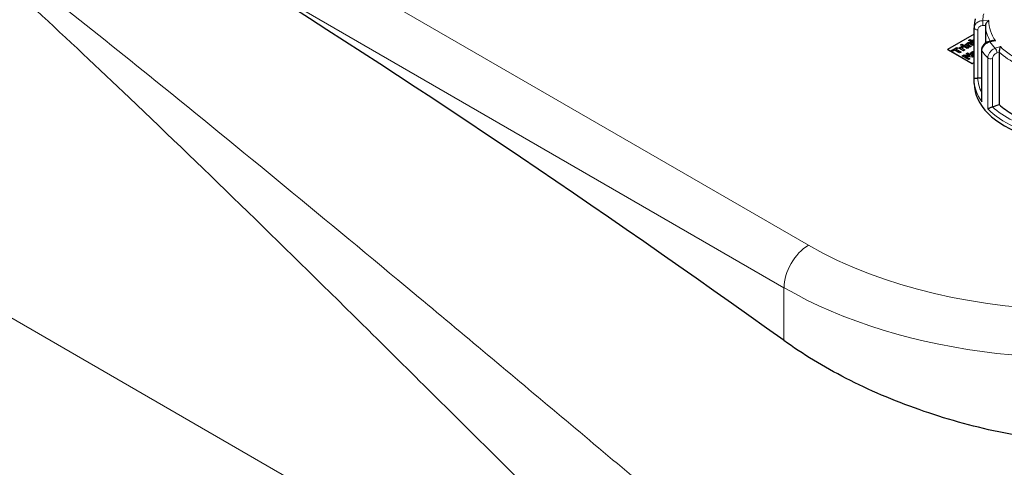
# Model space of a CAD drawing. Units: millimetres. Extents: x 0 to 16800, y 0 to 11880.
# Drawn here: x 4252 to 4820, y 5863 to 6122 of the extents above; entities that cross this region are included whole.
import ezdxf

# ---------------------------------------------------------------- set-up
doc = ezdxf.new("R2010")
doc.units = ezdxf.units.MM
doc.header["$LTSCALE"] = 40
doc.layers.add('Sichtbar (ISO)', color=7, linetype='Continuous', lineweight=25)
doc.layers.add('Tangential', color=7, linetype='Continuous', lineweight=9, true_color=0xbfbfbf)

msp = doc.modelspace()

# ---------------------------------------------------------------- linework, layer by layer
at = {"layer": 'Sichtbar (ISO)'}
for p, q in [((4802.68, 6113.29), (4787.37, 6104.45)), ((4802.68, 6087.5), (4802.68, 6116.88)), ((4809.2, 6118.25), (4809.2, 6108.11)), ((4794.89, 6107.01), (4795.77, 6107.52)), ((4795.54, 6106.64), (4794.89, 6107.01)), ((4794.96, 6106.98), (4795.77, 6107.45)), ((4796.42, 6107.15), (4795.54, 6106.64)), ((4795.77, 6107.52), (4796.42, 6107.15)), ((4795.77, 6107.45), (4795.77, 6107.52)), ((4795.77, 6107.45), (4796.36, 6107.11)), ((4797.41, 6107.28), (4798.24, 6107.76)), ((4800.08, 6105.74), (4797.41, 6107.28)), ((4797.48, 6107.24), (4798.24, 6107.69)), ((4798.24, 6107.76), (4798.54, 6107.59)), ((4798.24, 6107.69), (4798.24, 6107.76)), ((4798.24, 6107.69), (4798.54, 6107.52)), ((4798.54, 6107.52), (4798.54, 6107.59)), ((4799.02, 6107.31), (4800.91, 6106.22)), ((4799.02, 6107.24), (4799.02, 6107.31)), ((4799.02, 6107.24), (4800.85, 6106.18)), ((4799.5, 6109.67), (4800.33, 6110.15)), ((4802.68, 6107.83), (4799.5, 6109.67)), ((4799.56, 6109.63), (4800.33, 6110.08)), ((4800.33, 6110.15), (4802.4, 6108.96)), ((4800.33, 6110.08), (4800.33, 6110.15)), ((4800.33, 6110.08), (4802.4, 6108.88)), ((4801.74, 6106.7), (4800.42, 6107.46)), ((4800.84, 6108.18), (4802.58, 6107.18)), ((4800.84, 6108.11), (4802.51, 6107.15)), ((4802.58, 6107.18), (4801.74, 6106.7)), ((4802.14, 6110.01), (4802.68, 6110.32)), ((4802.4, 6108.96), (4802.14, 6110.01)), ((4802.16, 6109.95), (4802.68, 6110.25)), ((4802.4, 6108.88), (4802.4, 6108.96)), ((4813.48, 6109.51), (4811.35, 6109.06)), ((4787.37, 6104.45), (4801.52, 6096.29)), ((4787.37, 6104.45), (4787.37, 6104.37)), ((4801.52, 6096.21), (4787.37, 6104.37)), ((4789.67, 6103.82), (4792.65, 6105.54)), ((4790.35, 6103.43), (4789.67, 6103.82)), ((4789.74, 6103.78), (4792.65, 6105.46)), ((4791.39, 6104.03), (4790.35, 6103.43)), ((4794.25, 6102.38), (4791.39, 6104.03)), ((4793.33, 6105.15), (4792.28, 6104.54)), ((4792.28, 6104.54), (4795.14, 6102.89)), ((4792.28, 6104.47), (4792.28, 6104.54)), ((4792.28, 6104.47), (4795.08, 6102.85)), ((4792.65, 6105.54), (4793.33, 6105.15)), ((4792.65, 6105.46), (4792.65, 6105.54)), ((4792.65, 6105.46), (4793.26, 6105.11)), ((4793.84, 6105.22), (4794.67, 6105.7)), ((4796.5, 6103.68), (4793.84, 6105.22)), ((4793.9, 6105.18), (4794.67, 6105.62)), ((4795.14, 6102.89), (4794.25, 6102.38)), ((4794.67, 6105.7), (4795.05, 6105.47)), ((4794.67, 6105.62), (4794.67, 6105.7)), ((4794.67, 6105.62), (4795.05, 6105.4)), ((4795.05, 6105.4), (4795.05, 6105.47)), ((4795.55, 6105.19), (4797.33, 6104.16)), ((4795.55, 6105.11), (4795.55, 6105.19)), ((4795.55, 6105.11), (4797.27, 6104.12)), ((4795.63, 6106.25), (4796.42, 6105.8)), ((4795.63, 6106.18), (4795.63, 6106.25)), ((4795.63, 6106.18), (4796.35, 6105.76)), ((4795.86, 6100.67), (4796.95, 6101.3)), ((4795.95, 6106.43), (4796.78, 6106.91)), ((4798.61, 6104.89), (4795.95, 6106.43)), ((4796.01, 6106.4), (4796.78, 6106.84)), ((4796.42, 6105.8), (4796.35, 6105.76)), ((4797.33, 6104.16), (4796.5, 6103.68)), ((4796.78, 6106.91), (4799.44, 6105.37)), ((4796.78, 6106.84), (4796.78, 6106.91)), ((4796.78, 6106.84), (4799.38, 6105.34)), ((4796.95, 6101.3), (4800.1, 6100.78)), ((4796.95, 6101.22), (4796.95, 6101.3)), ((4798.08, 6101.95), (4798.89, 6102.41)), ((4800.1, 6100.78), (4798.08, 6101.95)), ((4798.14, 6101.91), (4798.89, 6102.34)), ((4799.44, 6105.37), (4798.61, 6104.89)), ((4798.89, 6102.41), (4802.43, 6100.37)), ((4798.89, 6102.34), (4798.89, 6102.41)), ((4798.89, 6102.34), (4802.36, 6100.34)), ((4800.91, 6106.22), (4800.08, 6105.74)), ((4801.15, 6101.91), (4800.51, 6102.28)), ((4801.22, 6101.95), (4801.15, 6101.91)), ((4806.95, 6104.05), (4806.95, 6075.27)), ((4817.11, 6102.92), (4817.11, 6072.71)), ((4799.4, 6098.63), (4795.86, 6100.67)), ((4795.93, 6100.63), (4796.95, 6101.22)), ((4796.95, 6101.22), (4800.1, 6100.7)), ((4797.74, 6100.52), (4800.21, 6099.09)), ((4797.74, 6100.44), (4797.74, 6100.52)), ((4801.57, 6099.88), (4797.74, 6100.52)), ((4797.74, 6100.44), (4800.14, 6099.06)), ((4800.21, 6099.09), (4799.4, 6098.63)), ((4800.1, 6100.7), (4800.1, 6100.78)), ((4801.52, 6096.29), (4802.68, 6096.96)), ((4802.68, 6096.88), (4801.52, 6096.21)), ((4801.52, 6096.29), (4801.52, 6096.21)), ((4802.43, 6100.37), (4801.57, 6099.88)), ((4802.68, 6084.82), (4802.68, 6087.26)), ((4804.74, 6087.96), (4806.95, 6088)), ((4813.31, 6071.36), (4817.11, 6072.71))]:
    msp.add_line(p, q, dxfattribs=at)
for centre, major_axis, ratio, start_param, end_param in [((4198, 1521.17), (-2900, 5022.95), 0.57735, 5.376803, 5.456261), ((4807.18, 6116.89), (-4.5, -0.1), 0.942797, 6.252496, 6.263274), ((4862.68, 6084.82), (-60, 0), 0.57735, 0, 3.141593), ((4804.68, 6089.12), (2, 0), 0.57735, 4.723031, 4.740279), ((4812.26, 6072.35), (2, 0), 0.57735, 5.24663, 5.263877), ((4862.68, 6088.9), (53.5, 0), 0.57735, 3.693081, 3.93252)]:
    msp.add_ellipse(centre, major_axis=major_axis, ratio=ratio, start_param=start_param, end_param=end_param, dxfattribs=at)
for points, degree, knots in [([(4803.34, 6122.18), (4803.26, 6121.84), (4803.18, 6121.49), (4803.05, 6120.79), (4802.99, 6120.44), (4802.88, 6119.74), (4802.84, 6119.39), (4802.77, 6118.69), (4802.74, 6118.34), (4802.7, 6117.63), (4802.69, 6117.28), (4802.68, 6116.93)], 3, [0.5081002, 0.5081002, 0.5081002, 0.5081002, 0.5343145, 0.5343145, 0.5605288, 0.5605288, 0.5867431, 0.5867431, 0.6129574, 0.6129574, 0.6391717, 0.6391717, 0.6391717, 0.6391717]), ([(4811.18, 6121.07), (4811.18, 6121.07), (4811.18, 6121.06), (4810.96, 6120.94), (4810.75, 6120.78), (4810.35, 6120.43), (4810.16, 6120.24), (4809.8, 6119.81), (4809.64, 6119.57), (4809.41, 6119.13), (4809.33, 6118.93), (4809.23, 6118.56), (4809.2, 6118.4), (4809.2, 6118.25)], 3, [-0.7717538, -0.7717538, -0.7717538, -0.7717538, -0.7708423, -0.7708423, -0.6793693, -0.6793693, -0.5928787, -0.5928787, -0.5067445, -0.5067445, -0.4420899, -0.4420899, -0.3854211, -0.3854211, -0.3854211, -0.3854211]), ([(4811.35, 6109.06), (4810.88, 6108.96), (4810.43, 6108.8), (4809.58, 6108.38), (4809.18, 6108.12), (4808.46, 6107.51), (4808.13, 6107.16), (4807.58, 6106.38), (4807.35, 6105.95), (4807.04, 6105.04), (4806.95, 6104.55), (4806.95, 6104.05)], 3, [0, 0, 0, 0, 0.0942742, 0.0942742, 0.1885483, 0.1885483, 0.2828225, 0.2828225, 0.3770966, 0.3770966, 0.4713708, 0.4713708, 0.4713708, 0.4713708]), ([(4813.48, 6109.51), (4813.71, 6109.56), (4813.96, 6109.57), (4814.48, 6109.55), (4814.76, 6109.5), (4815.05, 6109.43), (4815.05, 6109.43), (4815.05, 6109.43)], 3, [-0.1777265, -0.1777265, -0.1777265, -0.1777265, -0.091473, -0.091473, 0, 0, 0.0009115, 0.0009115, 0.0009115, 0.0009115]), ([(4800.56, 6102.25), (4800.65, 6102.34), (4801.05, 6102.67), (4801.33, 6102.83)], 2, [0.226627, 0.226627, 0.226627, 1, 2, 2, 2]), ([(4801.33, 6102.91), (4802.02, 6103.3), (4802.62, 6103.36), (4802.68, 6103.36)], 2, [0, 0, 0, 1, 1.109455, 1.109455, 1.109455]), ([(4801.33, 6102.83), (4802.02, 6103.23), (4802.62, 6103.29), (4802.68, 6103.29)], 2, [0, 0, 0, 1, 1.109455, 1.109455, 1.109455]), ([(4802.68, 6102.69), (4802.52, 6102.75), (4802.09, 6102.67), (4801.76, 6102.48)], 2, [0.279082, 0.279082, 0.279082, 1, 2, 2, 2]), ([(4801.82, 6101.8), (4801.94, 6101.99), (4802.43, 6102.36), (4802.68, 6102.53)], 2, [0, 0, 0, 1, 1.789138, 1.789138, 1.789138]), ([(4801.82, 6101.72), (4801.94, 6101.92), (4802.43, 6102.28), (4802.68, 6102.46)], 2, [0, 0, 0, 1, 1.789138, 1.789138, 1.789138]), ([(4817.8, 6106.16), (4817.8, 6106.16), (4817.8, 6106.15), (4817.72, 6105.98), (4817.65, 6105.78), (4817.5, 6105.35), (4817.44, 6105.11), (4817.32, 6104.61), (4817.26, 6104.34), (4817.18, 6103.85), (4817.15, 6103.63), (4817.12, 6103.25), (4817.11, 6103.08), (4817.11, 6102.92)], 3, [-0.7717538, -0.7717538, -0.7717538, -0.7717538, -0.7708423, -0.7708423, -0.6793693, -0.6793693, -0.5928787, -0.5928787, -0.5067445, -0.5067445, -0.4420899, -0.4420899, -0.3854211, -0.3854211, -0.3854211, -0.3854211]), ([(4802.68, 6087.5), (4802.68, 6087.54), (4802.71, 6087.59), (4802.85, 6087.68), (4802.94, 6087.72), (4803.21, 6087.81), (4803.38, 6087.85), (4803.76, 6087.91), (4803.94, 6087.93), (4804.32, 6087.95), (4804.5, 6087.96), (4804.69, 6087.96), (4804.7, 6087.96), (4804.7, 6087.96)], 3, [0.001639, 0.001639, 0.001639, 0.001639, 0.0889479, 0.0889479, 0.1737849, 0.1737849, 0.2614374, 0.2614374, 0.3270639, 0.3270639, 0.3839273, 0.3839273, 0.385535, 0.385535, 0.385535, 0.385535]), ([(4802.68, 6087.26), (4802.68, 6087.28), (4802.68, 6087.3), (4802.68, 6087.33), (4802.68, 6087.34), (4802.68, 6087.37), (4802.68, 6087.39), (4802.68, 6087.42), (4802.68, 6087.44), (4802.68, 6087.47), (4802.68, 6087.48), (4802.68, 6087.5)], 3, [5.637413484, 5.637413484, 5.637413484, 5.637413484, 5.638673107, 5.638673107, 5.63993273, 5.63993273, 5.641192353, 5.641192353, 5.642451976, 5.642451976, 5.643711599, 5.643711599, 5.643711599, 5.643711599]), ([(4806.95, 6075.27), (4806.95, 6075.22), (4806.95, 6075.17), (4806.96, 6074.82), (4807.01, 6074.52), (4807.09, 6074.23), (4807.09, 6074.23), (4807.09, 6074.23)], 3, [0.2769178, 0.2769178, 0.2769178, 0.2769178, 0.2922034, 0.2922034, 0.3818588, 0.3818588, 0.3827517, 0.3827517, 0.3827517, 0.3827517]), ([(4810.52, 6070.14), (4810.52, 6070.14), (4810.52, 6070.14), (4810.63, 6070.21), (4810.76, 6070.28), (4811.08, 6070.44), (4811.26, 6070.53), (4811.67, 6070.72), (4811.91, 6070.82), (4812.35, 6071), (4812.55, 6071.09), (4812.93, 6071.23), (4813.1, 6071.29), (4813.27, 6071.35), (4813.27, 6071.35), (4813.28, 6071.35)], 3, [-0.0009016, -0.0009016, -0.0009016, -0.0009016, 0, 0, 0.0889479, 0.0889479, 0.1737849, 0.1737849, 0.2614374, 0.2614374, 0.3270639, 0.3270639, 0.3839273, 0.3839273, 0.385535, 0.385535, 0.385535, 0.385535]), ([(5102.68, 6015.51), (5102.68, 6015.41), (5102.68, 6015.31), (5102.66, 6010.22), (5102.3, 6005.18), (5100.8, 5995.08), (5099.67, 5990.02), (5096.63, 5979.98), (5094.72, 5975.01), (5090.12, 5965.24), (5087.43, 5960.45), (5081.31, 5951.13), (5077.88, 5946.6), (5070.35, 5937.89), (5066.24, 5933.7), (5057.43, 5925.74), (5052.74, 5921.96), (5042.88, 5914.87), (5037.71, 5911.54), (5032.39, 5908.47), (5027.06, 5905.39), (5021.39, 5902.46), (5009.44, 5896.96), (5003.15, 5894.4), (4990.06, 5889.72), (4983.25, 5887.61), (4969.22, 5883.86), (4961.99, 5882.24), (4947.25, 5879.51), (4939.72, 5878.41), (4924.49, 5876.73), (4916.79, 5876.15), (4901.35, 5875.52), (4893.62, 5875.46), (4878.26, 5875.83), (4870.64, 5876.26), (4855.58, 5877.56), (4847.89, 5878.46), (4832.4, 5880.76), (4824.61, 5882.16), (4809.06, 5885.46), (4801.31, 5887.37), (4786, 5891.65), (4778.43, 5894.03), (4763.61, 5899.24), (4756.35, 5902.06), (4742.26, 5908.09), (4735.43, 5911.3), (4722.29, 5918.04), (4715.99, 5921.57), (4704, 5928.86), (4698.31, 5932.63), (4692.97, 5936.46)], 3, [-18.126842, -18.126842, -18.126842, -18.126842, -18.080032, -18.080032, -15.820028, -15.820028, -13.560024, -13.560024, -11.30002, -11.30002, -9.040016, -9.040016, -6.780012, -6.780012, -4.520008, -4.520008, -2.260004, -2.260004, 0, 0, 0, 2.260004, 2.260004, 4.520008, 4.520008, 6.780012, 6.780012, 9.040016, 9.040016, 11.30002, 11.30002, 13.560024, 13.560024, 15.820028, 15.820028, 18.080032, 18.080032, 20.362468, 20.362468, 22.644903, 22.644903, 24.927338, 24.927338, 27.209774, 27.209774, 29.492209, 29.492209, 31.774644, 31.774644, 34.05708, 34.05708, 36.339515, 36.339515, 36.339515, 36.339515])]:
    msp.add_open_spline(points, degree=degree, knots=knots, dxfattribs=at)
for points in [[(4798.54, 6107.59), (4798.57, 6107.81), (4798.76, 6108.14), (4799, 6108.28)], [(4798.54, 6107.52), (4798.57, 6107.73), (4798.76, 6108.07), (4799, 6108.21)], [(4799, 6108.28), (4799.4, 6108.51), (4800.35, 6108.47), (4800.84, 6108.18)], [(4799, 6108.21), (4799.4, 6108.44), (4800.35, 6108.39), (4800.84, 6108.11)], [(4799.29, 6107.65), (4799.19, 6107.59), (4799.06, 6107.43), (4799.02, 6107.31)], [(4799.8, 6107.75), (4799.66, 6107.78), (4799.43, 6107.73), (4799.29, 6107.65)], [(4800.42, 6107.46), (4800.25, 6107.56), (4799.91, 6107.73), (4799.8, 6107.75)], [(4795.05, 6105.47), (4795.06, 6105.54), (4795.1, 6105.75), (4795.13, 6105.82)], [(4795.05, 6105.4), (4795.06, 6105.46), (4795.1, 6105.67), (4795.13, 6105.75)], [(4795.13, 6105.82), (4795.17, 6105.91), (4795.33, 6106.09), (4795.44, 6106.15)], [(4795.13, 6105.75), (4795.17, 6105.83), (4795.33, 6106.02), (4795.44, 6106.08)], [(4795.44, 6106.15), (4795.48, 6106.17), (4795.58, 6106.23), (4795.63, 6106.25)], [(4795.44, 6106.08), (4795.48, 6106.1), (4795.58, 6106.16), (4795.63, 6106.18)], [(4795.97, 6105.58), (4795.84, 6105.51), (4795.63, 6105.29), (4795.55, 6105.19)], [(4796.35, 6105.76), (4796.28, 6105.74), (4796.08, 6105.64), (4795.97, 6105.58)], [(4800.51, 6102.28), (4800.6, 6102.37), (4801.05, 6102.75), (4801.33, 6102.91)], [(4801.76, 6102.48), (4801.62, 6102.4), (4801.33, 6102.11), (4801.22, 6101.95)], [(4802.13, 6101.09), (4801.84, 6101.26), (4801.71, 6101.61), (4801.82, 6101.8)], [(4801.75, 6101.52), (4801.76, 6101.62), (4801.82, 6101.72)], [(4802.68, 6100.9), (4802.38, 6100.94), (4802.13, 6101.09)]]:
    msp.add_open_spline(points, degree=2, dxfattribs=at)
at = {"layer": 'Tangential'}
for p, q in [((4707.12, 5991.49), (3827.43, 6499.38)), ((4730.94, 5670.25), (3357.27, 6463.33)), ((4368.26, 6154.47), (4692.97, 5966.99)), ((4811.18, 6121.07), (4807.68, 6121.01)), ((4804.74, 6087.96), (4804.74, 6115.73)), ((4807.74, 6118.22), (4809.2, 6118.25)), ((4799, 6108.21), (4799, 6108.28)), ((4800.84, 6108.11), (4800.84, 6108.18)), ((4811.76, 6108.73), (4815.05, 6109.43)), ((4795.13, 6105.75), (4795.13, 6105.82)), ((4795.44, 6106.08), (4795.44, 6106.15)), ((4801.33, 6102.83), (4801.33, 6102.91)), ((4801.82, 6101.72), (4801.82, 6101.8)), ((4807.09, 6074.23), (4807.09, 6103.62)), ((4817.8, 6106.16), (4814.82, 6105.1)), ((4815.86, 6102.48), (4817.11, 6102.92)), ((4810.52, 6099.54), (4810.52, 6070.14)), ((4813.31, 6071.36), (4813.31, 6099.12)), ((4692.97, 5966.99), (4692.97, 5936.46))]:
    msp.add_line(p, q, dxfattribs=at)
for centre, major_axis, ratio, start_param, end_param in [((4862.68, 6081.3), (220, 0), 0.57735, 3.926991, 7.068583), ((4862.68, 6120.74), (-55, 0), 0.57735, 6.147363, 6.274703), ((4807.68, 6119.38), (-0.03, 2), 0.022769, 4.096726, 5.667522), ((4862.68, 6120.74), (-51.5, 0), 0.57735, 6.27223, 6.673435), ((4804.68, 6116.88), (-2, 0), 0.57735, 0, 1.598686), ((4862.68, 6119.11), (-53.5, 0), 0.57735, 0.02789, 0.326646), ((4811.76, 6107.1), (-0.41, 1.96), 0.281052, 5.637684, 6.283185), ((4862.68, 6120.74), (-55, 0), 0.57735, 0.387777, 0.515117), ((4808.95, 6104.05), (-2, 0), 0.57735, 0, 0.385894), ((4862.68, 6116.66), (-60, 0), 0.57735, 0.385894, 0.516999), ((4814.82, 6103.46), (-0.67, 1.88), 0.427808, 4.019511, 5.590308), ((4862.68, 6119.11), (53.5, 0), 0.57735, 3.693081, 4.003522), ((4862.68, 6120.74), (-51.5, 0), 0.57735, 0.512644, 0.913848), ((4812.26, 6100.11), (-2, 0), 0.57735, 0.516999, 2.122285), ((4862.68, 6087.26), (-60, 0), 0.57735, 0, 0.385894), ((4862.68, 6088.9), (-58, 0), 0.57735, 0.027884, 0.2804), ((4862.68, 6087.26), (60, 0), 0.57735, 3.658591, 4.051086), ((4862.68, 6088.9), (-58, 0), 0.57735, 0.551483, 0.865015), ((4862.68, 6064.97), (240, 0), 0.57735, 3.926991, 6.283185), ((4707.12, 5975.16), (10, 17.32), 0.57735, 0.785398, 2.356194)]:
    msp.add_ellipse(centre, major_axis=major_axis, ratio=ratio, start_param=start_param, end_param=end_param, dxfattribs=at)
for points, knots in [([(4586.85, 6481.36), (4633.39, 6460.7), (4679.92, 6439.33), (4795.63, 6384.15), (4864.83, 6349.3), (4982.14, 6286.34), (5030.56, 6259.19), (5136.07, 6197), (5192.92, 6161.49), (5276.32, 6105.58), (5303.8, 6086.5), (5337.04, 6062.49), (5343.18, 6058.01), (5349.29, 6053.51)], [-106.602127, -106.602127, -106.602127, -106.602127, -89.143104, -89.143104, -63.08839, -63.08839, -44.571554, -44.571554, -22.285777, -22.285777, -11.142889, -11.142889, -8.607688, -8.607688, -8.607688, -8.607688]), ([(4771.73, 5720.05), (4761, 5728.81), (4750.34, 5737.57), (4709.79, 5771), (4680.29, 5795.58), (4621.96, 5844.38), (4593.13, 5868.6), (4535.98, 5916.55), (4507.66, 5940.28), (4429.31, 6005.57), (4379.7, 6046.49), (4310.96, 6101.96), (4291.5, 6117.53), (4245.51, 6153.95), (4218.99, 6174.65), (4177.84, 6206.2), (4163.2, 6217.31), (4148.56, 6228.31)], [-97.971372, -97.971372, -97.971372, -97.971372, -93.252572, -93.252572, -79.926125, -79.926125, -66.599678, -66.599678, -53.273231, -53.273231, -29.477702, -29.477702, -20.039543, -20.039543, -7.112517, -7.112517, 0.032556, 0.032556, 0.032556, 0.032556]), ([(4148.56, 6228.31), (4161.95, 6216.76), (4175.35, 6205.03), (4213, 6171.61), (4237.29, 6149.52), (4279.47, 6110.41), (4297.34, 6093.6), (4360.56, 6033.47), (4406.38, 5988.67), (4479.34, 5916.58), (4505.83, 5890.27), (4559.6, 5836.9), (4586.88, 5809.85), (4642.49, 5755.19), (4670.81, 5727.58), (4710.11, 5689.97), (4720.47, 5680.12), (4730.94, 5670.25)], [-0.032556, -0.032556, -0.032556, -0.032556, 7.112517, 7.112517, 20.039543, 20.039543, 29.477702, 29.477702, 53.273231, 53.273231, 66.599678, 66.599678, 79.926125, 79.926125, 93.252572, 93.252572, 97.971372, 97.971372, 97.971372, 97.971372]), ([(4807.68, 6121.01), (4807.46, 6121.01), (4807.23, 6120.99), (4806.14, 6120.87), (4805.31, 6120.57), (4804.08, 6119.79), (4803.63, 6119.36), (4803.06, 6118.5), (4802.88, 6118.09), (4802.72, 6117.43), (4802.68, 6117.18), (4802.68, 6116.93)], [-0.4713708, -0.4713708, -0.4713708, -0.4713708, -0.4310707, -0.4310707, -0.2732138, -0.2732138, -0.1517855, -0.1517855, -0.058379, -0.058379, -0.0028001, -0.0028001, -0.0028001, -0.0028001]), ([(4804.74, 6115.73), (4804.74, 6115.88), (4804.76, 6116.04), (4804.85, 6116.45), (4804.96, 6116.69), (4805.31, 6117.21), (4805.58, 6117.47), (4806.31, 6117.95), (4806.81, 6118.13), (4807.47, 6118.21), (4807.6, 6118.22), (4807.74, 6118.22)], [0, 0, 0, 0, 0.058379, 0.058379, 0.1517855, 0.1517855, 0.2732138, 0.2732138, 0.4310707, 0.4310707, 0.4713708, 0.4713708, 0.4713708, 0.4713708]), ([(4807.09, 6103.62), (4807.09, 6103.8), (4807.11, 6103.98), (4807.24, 6104.9), (4807.57, 6105.66), (4808.46, 6106.86), (4808.95, 6107.33), (4809.92, 6108.02), (4810.38, 6108.27), (4811.16, 6108.57), (4811.46, 6108.67), (4811.76, 6108.73)], [-0.4713708, -0.4713708, -0.4713708, -0.4713708, -0.4318783, -0.4318783, -0.2737257, -0.2737257, -0.1520698, -0.1520698, -0.0584884, -0.0584884, 0, 0, 0, 0]), ([(4814.82, 6105.1), (4814.62, 6105.03), (4814.43, 6104.95), (4813.5, 6104.51), (4812.78, 6103.98), (4811.72, 6102.84), (4811.34, 6102.28), (4810.84, 6101.26), (4810.69, 6100.8), (4810.55, 6100.08), (4810.52, 6099.8), (4810.52, 6099.54)], [-0.4713708, -0.4713708, -0.4713708, -0.4713708, -0.4310701, -0.4310701, -0.2732135, -0.2732135, -0.1517853, -0.1517853, -0.0583789, -0.0583789, 0, 0, 0, 0]), ([(4813.31, 6099.12), (4813.31, 6099.28), (4813.32, 6099.45), (4813.41, 6099.88), (4813.5, 6100.16), (4813.8, 6100.77), (4814.02, 6101.11), (4814.65, 6101.8), (4815.08, 6102.12), (4815.64, 6102.39), (4815.75, 6102.44), (4815.86, 6102.48)], [0, 0, 0, 0, 0.0583789, 0.0583789, 0.1517853, 0.1517853, 0.2732135, 0.2732135, 0.4310701, 0.4310701, 0.4713708, 0.4713708, 0.4713708, 0.4713708]), ([(3809.03, 6032.28), (3855.57, 6011.63), (3902.11, 5990.26), (4017.81, 5935.07), (4087.01, 5900.23), (4204.33, 5837.26), (4252.75, 5810.11), (4358.25, 5747.93), (4415.1, 5712.42), (4498.5, 5656.51), (4525.98, 5637.43), (4559.22, 5613.42), (4565.36, 5608.94), (4571.48, 5604.44)], [-106.602127, -106.602127, -106.602127, -106.602127, -89.143104, -89.143104, -63.08839, -63.08839, -44.571554, -44.571554, -22.285777, -22.285777, -11.142889, -11.142889, -8.607688, -8.607688, -8.607688, -8.607688]), ([(4293.89, 5803.08), (4253.76, 5826.25), (4213.16, 5848.4), (4100.68, 5906.67), (4028.17, 5940.81), (3906.78, 5993.43), (3857.9, 6013.39), (3809.03, 6032.28)], [48.195032, 48.195032, 48.195032, 48.195032, 63.08839, 63.08839, 89.143104, 89.143104, 106.602127, 106.602127, 106.602127, 106.602127])]:
    msp.add_open_spline(points, degree=3, knots=knots, dxfattribs=at)

doc.saveas('drawing.dxf')
